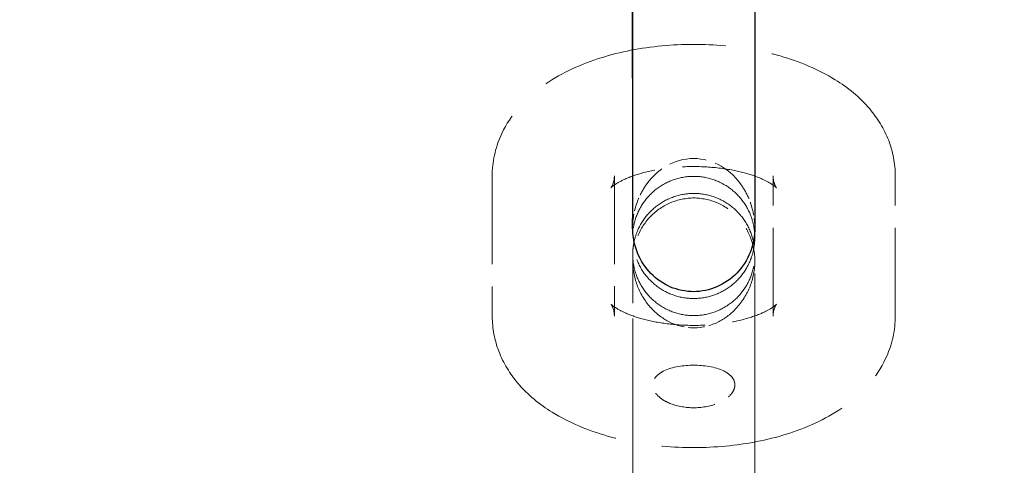
# Model space of a CAD drawing. Units: millimetres. Extents: x -264 to 22337, y -1302 to 11480.
# Drawn here: x 5616 to 5657, y 7665 to 7683 of the extents above; entities that cross this region are included whole.
import ezdxf

# ---------------------------------------------------------------- set-up
doc = ezdxf.new("R2010")
doc.units = ezdxf.units.MM
doc.header["$LTSCALE"] = 40
doc.linetypes.add('DASHED', pattern=[0.2068, 0.1655, -0.0413])
for name, color, linetype, lineweight in [('Dimensions(Speelwijzer)', 7, 'Continuous', 18), ('Hidden Edges(Speelwijzer)', 7, 'DASHED', 5), ('Hidden Tangent Edges(Speelwijzer)', 7, 'DASHED', 5), ('Visible Edges(Speelwijzer)', 7, 'Continuous', 25), ('Visible Tangent Edges(Speelwijzer)', 7, 'Continuous', 25)]:
    doc.layers.add(name, color=color, linetype=linetype, lineweight=lineweight)
doc.styles.add('PIONIER_TOE', font='arial.ttf')
doc.dimstyles.new('Speelwijzer METERS', dxfattribs={"dimscale": 40, "dimtxt": 2.5, "dimasz": 2.5, "dimexe": 1.25, "dimexo": 1.25, "dimgap": 0.5, "dimtad": 1, "dimlfac": 0.001, "dimrnd": 1e-08, "dimzin": 0, "dimtxsty": 'PIONIER_TOE', "dimcen": 0.09, "dimdle": 6.25, "dimclrd": 7, "dimclre": 7, "dimclrt": 7, "dimadec": 0, "dimazin": 0, "dimtfac": 1, "dimtdec": 0, "dimtmove": 0, "dimatfit": 3, "dimfxl": 1, "dimtolj": 1, "dimtzin": 0, "dimlwd": 15, "dimlwe": 15, "dimarcsym": 0})

# ---------------------------------------------------------------- blocks, each defined once
blk = doc.blocks.new('*D19')
at = {"layer": 'Defpoints', "color": 0, "linetype": 'Continuous', "transparency": 16777216}
for p in [(5518.934, 11250.645), (5229.042, 8575.478), (5518.934, 7635.422)]:
    blk.add_point(p, dxfattribs=at)
at = {"layer": 'Dimensions(Speelwijzer)', "color": 7, "linetype": 'Continuous', "lineweight": 15, "transparency": 16777216}
for p, q in [((5229.042, 8625.478), (5229.042, 11300.645)), ((5518.934, 7685.422), (5518.934, 11300.645)), ((5129.042, 11250.645), (5029.042, 11250.645)), ((5229.042, 11250.645), (5329.042, 11250.645)), ((5329.042, 11250.645), (5418.934, 11250.645)), ((5518.934, 11250.645), (5418.934, 11250.645)), ((5618.934, 11250.645), (5718.934, 11250.645))]:
    blk.add_line(p, q, dxfattribs=at)
at = {"layer": 'Dimensions(Speelwijzer)', "color": 7, "linetype": 'Continuous', "transparency": 16777216}
for points in [[(5129.042, 11267.312), (5129.042, 11233.979), (5229.042, 11250.645)], [(5618.934, 11267.312), (5618.934, 11233.979), (5518.934, 11250.645)]]:
    blk.add_solid(points, dxfattribs=at)
at = {"layer": 'Dimensions(Speelwijzer)', "color": 7, "linetype": 'Continuous', "lineweight": 18, "transparency": 16777216, "insert": (5373.988, 11390.836), "char_height": 100, "attachment_point": 2, "style": 'PIONIER_TOE'}
blk.add_mtext('\\A1;0,29 m', dxfattribs=at)
blk = doc.blocks.new('*D20')
at = {"layer": 'Defpoints', "color": 0, "linetype": 'Continuous', "transparency": 16777216}
for p in [(5809.541, 10970.422), (5809.541, 8568.691), (5518.934, 7635.422)]:
    blk.add_point(p, dxfattribs=at)
at = {"layer": 'Dimensions(Speelwijzer)', "color": 7, "linetype": 'Continuous', "lineweight": 15, "transparency": 16777216}
for p, q in [((5518.934, 7685.422), (5518.934, 11020.422)), ((5809.541, 8618.691), (5809.541, 11020.422)), ((5418.934, 10970.422), (5318.934, 10970.422)), ((5518.934, 10970.422), (5618.934, 10970.422)), ((5618.934, 10970.422), (5709.541, 10970.422)), ((5809.541, 10970.422), (5709.541, 10970.422)), ((5909.541, 10970.422), (6009.541, 10970.422))]:
    blk.add_line(p, q, dxfattribs=at)
at = {"layer": 'Dimensions(Speelwijzer)', "color": 7, "linetype": 'Continuous', "transparency": 16777216}
for points in [[(5418.934, 10987.088), (5418.934, 10953.755), (5518.934, 10970.422)], [(5909.541, 10987.088), (5909.541, 10953.755), (5809.541, 10970.422)]]:
    blk.add_solid(points, dxfattribs=at)
at = {"layer": 'Dimensions(Speelwijzer)', "color": 7, "linetype": 'Continuous', "lineweight": 18, "transparency": 16777216, "insert": (5664.238, 11110.613), "char_height": 100, "attachment_point": 2, "style": 'PIONIER_TOE'}
blk.add_mtext('\\A1;0,29 m', dxfattribs=at)

msp = doc.modelspace()

# ---------------------------------------------------------------- linework, layer by layer
at = {"layer": 'Hidden Edges(Speelwijzer)', "ltscale": 0.547235}
for p, q in [((5635.623, 7676.701), (5635.624, 7670.951)), ((5640.623, 7676.702), (5640.624, 7670.952)), ((5647.124, 7670.949), (5647.123, 7676.699)), ((5652.124, 7670.95), (5652.123, 7676.7)), ((5641.377, 7666.955), (5641.376, 7672.705)), ((5646.377, 7666.956), (5646.376, 7672.706))]:
    msp.add_line(p, q, dxfattribs=at)
at = {"layer": 'Hidden Edges(Speelwijzer)', "ltscale": 1.18572}
msp.add_open_spline([(5646.374, 7684.906), (5646.374, 7684.594), (5646.374, 7684.189), (5646.374, 7683.263), (5646.374, 7682.732), (5646.374, 7681.608), (5646.374, 7680.999), (5646.374, 7679.782), (5646.373, 7679.157), (5646.373, 7677.97), (5646.373, 7677.393), (5646.373, 7676.357), (5646.372, 7675.886), (5646.372, 7675.106), (5646.372, 7674.789), (5646.372, 7674.344), (5646.372, 7674.224), (5646.371, 7674.17), (5646.371, 7674.166), (5646.371, 7674.157), (5646.371, 7674.153), (5646.371, 7674.137), (5646.371, 7674.133), (5646.371, 7674.123), (5646.371, 7674.117), (5646.37, 7674.097), (5646.37, 7674.082), (5646.368, 7674.036), (5646.366, 7674.005), (5646.359, 7673.919), (5646.352, 7673.863), (5646.319, 7673.64), (5646.277, 7673.474), (5646.127, 7673.065), (5645.993, 7672.827), (5645.662, 7672.411), (5645.461, 7672.228), (5645.016, 7671.937), (5644.768, 7671.827), (5644.254, 7671.691), (5643.983, 7671.664), (5643.453, 7671.697), (5643.187, 7671.756), (5642.695, 7671.954), (5642.461, 7672.094), (5642.055, 7672.437), (5641.878, 7672.643), (5641.601, 7673.096), (5641.497, 7673.348), (5641.407, 7673.735), (5641.387, 7673.866), (5641.376, 7674.021), (5641.375, 7674.046), (5641.373, 7674.082), (5641.373, 7674.094), (5641.372, 7674.111), (5641.372, 7674.118), (5641.372, 7674.129), (5641.372, 7674.134), (5641.371, 7674.153), (5641.371, 7674.157), (5641.371, 7674.165), (5641.371, 7674.168), (5641.371, 7674.179), (5641.371, 7674.186), (5641.371, 7674.224), (5641.371, 7674.269), (5641.371, 7674.399), (5641.371, 7674.483), (5641.371, 7674.584)], degree=3, knots=[0, 0, 0, 0, 0.186723, 0.186723, 0.369956, 0.369956, 0.553227, 0.553227, 0.736477, 0.736477, 0.919724, 0.919724, 1.10298, 1.10298, 1.286271, 1.286271, 1.469666, 1.469666, 1.482214, 1.482214, 1.49167, 1.49167, 1.494113, 1.494113, 1.496442, 1.496442, 1.501149, 1.501149, 1.510414, 1.510414, 1.52729, 1.52729, 1.57813, 1.57813, 1.657926, 1.657926, 1.737575, 1.737575, 1.817235, 1.817235, 1.896894, 1.896894, 1.976553, 1.976553, 2.056212, 2.056212, 2.135871, 2.135871, 2.21553, 2.21553, 2.254957, 2.254957, 2.262478, 2.262478, 2.266105, 2.266105, 2.268429, 2.268429, 2.270757, 2.270757, 2.280278, 2.280278, 2.289494, 2.289494, 2.317131, 2.317131, 2.400226, 2.400226, 2.482235, 2.482235, 2.482235, 2.482235], dxfattribs=at)
at = {"layer": 'Hidden Edges(Speelwijzer)', "ltscale": 1.185316}
msp.add_open_spline([(5646.371, 7674.586), (5646.371, 7674.357), (5646.371, 7674.21), (5646.371, 7674.192), (5646.371, 7674.192), (5646.371, 7674.192), (5646.371, 7674.192), (5646.371, 7674.204), (5646.371, 7674.206), (5646.371, 7674.213), (5646.371, 7674.216), (5646.371, 7674.225), (5646.371, 7674.231), (5646.37, 7674.25), (5646.37, 7674.265), (5646.368, 7674.31), (5646.366, 7674.341), (5646.359, 7674.424), (5646.354, 7674.477), (5646.324, 7674.685), (5646.287, 7674.84), (5646.149, 7675.241), (5646.02, 7675.481), (5645.698, 7675.903), (5645.5, 7676.09), (5645.062, 7676.39), (5644.815, 7676.506), (5644.305, 7676.652), (5644.034, 7676.684), (5643.504, 7676.663), (5643.237, 7676.608), (5642.74, 7676.421), (5642.504, 7676.285), (5642.091, 7675.951), (5641.91, 7675.748), (5641.623, 7675.301), (5641.515, 7675.051), (5641.416, 7674.666), (5641.394, 7674.536), (5641.379, 7674.376), (5641.377, 7674.346), (5641.374, 7674.294), (5641.373, 7674.271), (5641.372, 7674.244), (5641.372, 7674.237), (5641.372, 7674.226), (5641.372, 7674.221), (5641.372, 7674.209), (5641.372, 7674.205), (5641.371, 7674.196), (5641.371, 7674.194), (5641.371, 7674.193), (5641.371, 7674.193), (5641.371, 7674.193), (5641.371, 7674.194), (5641.371, 7674.204), (5641.371, 7674.224), (5641.372, 7674.333), (5641.372, 7674.49), (5641.372, 7674.967), (5641.372, 7675.314), (5641.373, 7676.146), (5641.373, 7676.641), (5641.373, 7677.713), (5641.373, 7678.303), (5641.374, 7679.505), (5641.374, 7680.131), (5641.374, 7681.34), (5641.374, 7681.938), (5641.374, 7683.031), (5641.374, 7683.541), (5641.374, 7684.335), (5641.374, 7684.651), (5641.374, 7684.905)], degree=3, knots=[0.082542, 0.082542, 0.082542, 0.082542, 0.268052, 0.268052, 0.274673, 0.274673, 0.288936, 0.288936, 0.291921, 0.291921, 0.294232, 0.294232, 0.296557, 0.296557, 0.301271, 0.301271, 0.310519, 0.310519, 0.326277, 0.326277, 0.373719, 0.373719, 0.453379, 0.453379, 0.533031, 0.533031, 0.612691, 0.612691, 0.69235, 0.69235, 0.772009, 0.772009, 0.851668, 0.851668, 0.931327, 0.931327, 1.010986, 1.010986, 1.050417, 1.050417, 1.05938, 1.05938, 1.066146, 1.066146, 1.068462, 1.068462, 1.070787, 1.070787, 1.075469, 1.075469, 1.084707, 1.084707, 1.089494, 1.089494, 1.102374, 1.102374, 1.155408, 1.155408, 1.313441, 1.313441, 1.495387, 1.495387, 1.678433, 1.678433, 1.861586, 1.861586, 2.044765, 2.044765, 2.227949, 2.227949, 2.411129, 2.411129, 2.563623, 2.563623, 2.563623, 2.563623], dxfattribs=at)
at = {"layer": 'Hidden Edges(Speelwijzer)', "ltscale": 1.158371}
for points, knots in [([(5652.123, 7676.7), (5652.123, 7677.197), (5652.025, 7677.691), (5651.665, 7678.63), (5651.391, 7679.063), (5650.663, 7679.924), (5650.18, 7680.311), (5648.971, 7681.059), (5648.212, 7681.372), (5646.583, 7681.837), (5645.71, 7681.982), (5643.966, 7682.102), (5643.097, 7682.081), (5641.397, 7681.88), (5640.568, 7681.699), (5638.98, 7681.151), (5638.223, 7680.78), (5636.939, 7679.802), (5636.384, 7679.209), (5635.783, 7677.938), (5635.637, 7677.368), (5635.623, 7676.759), (5635.623, 7676.73), (5635.623, 7676.701)], [6.283185, 6.283185, 6.283185, 6.283185, 6.47249, 6.47249, 6.683067, 6.683067, 6.962507, 6.962507, 7.335621, 7.335621, 7.718117, 7.718117, 8.087216, 8.087216, 8.458421, 8.458421, 8.84452, 8.84452, 9.192679, 9.192679, 9.413715, 9.413715, 9.424778, 9.424778, 9.424778, 9.424778]), ([(5635.624, 7670.951), (5635.624, 7670.454), (5635.722, 7669.96), (5636.082, 7669.021), (5636.355, 7668.588), (5637.083, 7667.727), (5637.566, 7667.34), (5638.776, 7666.592), (5639.535, 7666.279), (5641.164, 7665.814), (5642.037, 7665.669), (5643.781, 7665.549), (5644.65, 7665.57), (5646.35, 7665.772), (5647.179, 7665.952), (5648.767, 7666.501), (5649.524, 7666.871), (5650.807, 7667.85), (5651.362, 7668.442), (5651.963, 7669.714), (5652.11, 7670.283), (5652.123, 7670.892), (5652.124, 7670.921), (5652.124, 7670.95)], [3.141593, 3.141593, 3.141593, 3.141593, 3.330897, 3.330897, 3.541474, 3.541474, 3.820914, 3.820914, 4.194028, 4.194028, 4.576525, 4.576525, 4.945624, 4.945624, 5.316829, 5.316829, 5.702927, 5.702927, 6.051086, 6.051086, 6.272122, 6.272122, 6.283185, 6.283185, 6.283185, 6.283185])]:
    msp.add_open_spline(points, degree=3, knots=knots, dxfattribs=at)
at = {"layer": 'Hidden Edges(Speelwijzer)', "ltscale": 0.685755}
for points, knots in [([(5647.123, 7676.699), (5647.123, 7676.555), (5647.157, 7676.414), (5647.239, 7676.215), (5647.279, 7676.187), (5647.227, 7676.238), (5647.171, 7676.288), (5646.981, 7676.414), (5646.844, 7676.49), (5646.484, 7676.65), (5646.252, 7676.733), (5645.703, 7676.886), (5645.379, 7676.952), (5644.671, 7677.048), (5644.284, 7677.074), (5643.502, 7677.077), (5643.106, 7677.051), (5642.366, 7676.954), (5642.021, 7676.883), (5641.433, 7676.716), (5641.186, 7676.622), (5640.816, 7676.448), (5640.683, 7676.366), (5640.524, 7676.249), (5640.489, 7676.211), (5640.483, 7676.204), (5640.513, 7676.237), (5640.585, 7676.403), (5640.623, 7676.55), (5640.623, 7676.702)], [0, 0, 0, 0, 0.203825, 0.203825, 0.460658, 0.460658, 0.648319, 0.648319, 0.845403, 0.845403, 1.065, 1.065, 1.307251, 1.307251, 1.565148, 1.565148, 1.828671, 1.828671, 2.086791, 2.086791, 2.328115, 2.328115, 2.54391, 2.54391, 2.736353, 2.736353, 2.927414, 2.927414, 3.141593, 3.141593, 3.141593, 3.141593]), ([(5640.624, 7670.952), (5640.624, 7671.096), (5640.59, 7671.237), (5640.507, 7671.436), (5640.468, 7671.464), (5640.519, 7671.413), (5640.575, 7671.363), (5640.765, 7671.238), (5640.902, 7671.161), (5641.263, 7671.001), (5641.495, 7670.918), (5642.044, 7670.765), (5642.368, 7670.699), (5643.076, 7670.603), (5643.462, 7670.577), (5644.245, 7670.574), (5644.64, 7670.6), (5645.38, 7670.697), (5645.726, 7670.768), (5646.313, 7670.935), (5646.561, 7671.029), (5646.931, 7671.203), (5647.063, 7671.285), (5647.222, 7671.402), (5647.258, 7671.441), (5647.264, 7671.447), (5647.234, 7671.414), (5647.162, 7671.248), (5647.124, 7671.101), (5647.124, 7670.949)], [3.141593, 3.141593, 3.141593, 3.141593, 3.345417, 3.345417, 3.60225, 3.60225, 3.789912, 3.789912, 3.986996, 3.986996, 4.206593, 4.206593, 4.448844, 4.448844, 4.706741, 4.706741, 4.970263, 4.970263, 5.228384, 5.228384, 5.469707, 5.469707, 5.685503, 5.685503, 5.877945, 5.877945, 6.069007, 6.069007, 6.283185, 6.283185, 6.283185, 6.283185])]:
    msp.add_open_spline(points, degree=3, knots=knots, dxfattribs=at)
at = {"layer": 'Hidden Edges(Speelwijzer)', "ltscale": 1.225104}
msp.add_open_spline([(5641.373, 7662.746), (5641.373, 7663.057), (5641.373, 7663.462), (5641.373, 7664.388), (5641.373, 7664.919), (5641.373, 7666.043), (5641.373, 7666.652), (5641.373, 7667.87), (5641.373, 7668.494), (5641.374, 7669.681), (5641.374, 7670.258), (5641.374, 7671.294), (5641.374, 7671.765), (5641.375, 7672.545), (5641.375, 7672.863), (5641.375, 7673.307), (5641.375, 7673.427), (5641.375, 7673.481), (5641.375, 7673.485), (5641.375, 7673.494), (5641.375, 7673.498), (5641.376, 7673.514), (5641.376, 7673.518), (5641.376, 7673.529), (5641.376, 7673.534), (5641.377, 7673.554), (5641.377, 7673.569), (5641.379, 7673.615), (5641.381, 7673.646), (5641.388, 7673.732), (5641.394, 7673.788), (5641.428, 7674.011), (5641.47, 7674.177), (5641.62, 7674.586), (5641.753, 7674.824), (5642.084, 7675.24), (5642.286, 7675.423), (5642.73, 7675.714), (5642.979, 7675.824), (5643.492, 7675.96), (5643.763, 7675.987), (5644.294, 7675.955), (5644.559, 7675.895), (5645.052, 7675.697), (5645.285, 7675.557), (5645.691, 7675.214), (5645.869, 7675.008), (5646.146, 7674.555), (5646.249, 7674.303), (5646.34, 7673.916), (5646.36, 7673.785), (5646.371, 7673.63), (5646.372, 7673.605), (5646.374, 7673.569), (5646.374, 7673.557), (5646.375, 7673.54), (5646.375, 7673.533), (5646.375, 7673.522), (5646.375, 7673.518), (5646.375, 7673.498), (5646.375, 7673.494), (5646.375, 7673.486), (5646.375, 7673.483), (5646.375, 7673.472), (5646.375, 7673.465), (5646.375, 7673.427), (5646.376, 7673.382), (5646.376, 7673.285), (5646.376, 7673.249), (5646.376, 7673.082), (5646.376, 7672.913), (5646.376, 7672.706)], degree=3, knots=[0, 0, 0, 0, 0.186723, 0.186723, 0.369956, 0.369956, 0.553227, 0.553227, 0.736477, 0.736477, 0.919724, 0.919724, 1.10298, 1.10298, 1.286271, 1.286271, 1.469666, 1.469666, 1.482214, 1.482214, 1.49167, 1.49167, 1.494113, 1.494113, 1.496442, 1.496442, 1.501149, 1.501149, 1.510414, 1.510414, 1.52729, 1.52729, 1.57813, 1.57813, 1.657926, 1.657926, 1.737575, 1.737575, 1.817235, 1.817235, 1.896894, 1.896894, 1.976553, 1.976553, 2.056212, 2.056212, 2.135871, 2.135871, 2.21553, 2.21553, 2.254957, 2.254957, 2.262478, 2.262478, 2.266105, 2.266105, 2.268429, 2.268429, 2.270757, 2.270757, 2.280278, 2.280278, 2.289494, 2.289494, 2.317131, 2.317131, 2.400226, 2.400226, 2.440381, 2.440381, 2.564804, 2.564804, 2.564804, 2.564804], dxfattribs=at)
at = {"layer": 'Hidden Edges(Speelwijzer)', "ltscale": 1.224606}
msp.add_open_spline([(5641.376, 7672.705), (5641.376, 7672.912), (5641.376, 7673.081), (5641.376, 7673.297), (5641.376, 7673.366), (5641.375, 7673.431), (5641.375, 7673.447), (5641.375, 7673.458), (5641.375, 7673.459), (5641.375, 7673.459), (5641.375, 7673.459), (5641.375, 7673.459), (5641.375, 7673.458), (5641.376, 7673.445), (5641.376, 7673.44), (5641.376, 7673.426), (5641.376, 7673.42), (5641.376, 7673.401), (5641.377, 7673.386), (5641.379, 7673.341), (5641.381, 7673.31), (5641.387, 7673.228), (5641.393, 7673.176), (5641.422, 7672.969), (5641.459, 7672.815), (5641.596, 7672.416), (5641.724, 7672.175), (5642.045, 7671.753), (5642.242, 7671.565), (5642.679, 7671.264), (5642.926, 7671.148), (5643.436, 7671), (5643.706, 7670.967), (5644.237, 7670.988), (5644.504, 7671.041), (5645.001, 7671.228), (5645.238, 7671.363), (5645.651, 7671.696), (5645.833, 7671.898), (5646.121, 7672.345), (5646.23, 7672.594), (5646.329, 7672.979), (5646.352, 7673.109), (5646.367, 7673.27), (5646.369, 7673.3), (5646.372, 7673.352), (5646.373, 7673.375), (5646.374, 7673.403), (5646.374, 7673.41), (5646.375, 7673.422), (5646.375, 7673.427), (5646.375, 7673.44), (5646.375, 7673.445), (5646.375, 7673.455), (5646.375, 7673.456), (5646.375, 7673.458), (5646.375, 7673.458), (5646.375, 7673.458), (5646.375, 7673.457), (5646.375, 7673.449), (5646.375, 7673.432), (5646.375, 7673.337), (5646.375, 7673.199), (5646.375, 7672.763), (5646.374, 7672.43), (5646.374, 7671.623), (5646.374, 7671.139), (5646.374, 7670.084), (5646.373, 7669.499), (5646.373, 7668.304), (5646.373, 7667.678), (5646.373, 7666.465), (5646.373, 7665.862), (5646.373, 7664.754), (5646.373, 7664.235), (5646.373, 7663.382), (5646.373, 7663.026), (5646.373, 7662.746)], degree=3, knots=[0, 0, 0, 0, 0.124265, 0.124265, 0.215571, 0.215571, 0.260553, 0.260553, 0.275297, 0.275297, 0.277412, 0.277412, 0.290086, 0.290086, 0.294779, 0.294779, 0.297103, 0.297103, 0.30182, 0.30182, 0.311069, 0.311069, 0.326691, 0.326691, 0.373722, 0.373722, 0.45336, 0.45336, 0.533013, 0.533013, 0.612672, 0.612672, 0.692331, 0.692331, 0.77199, 0.77199, 0.851649, 0.851649, 0.931309, 0.931309, 1.010967, 1.010967, 1.0504, 1.0504, 1.059467, 1.059467, 1.066304, 1.066304, 1.068618, 1.068618, 1.070943, 1.070943, 1.075644, 1.075644, 1.084891, 1.084891, 1.090087, 1.090087, 1.101239, 1.101239, 1.150307, 1.150307, 1.298573, 1.298573, 1.480381, 1.480381, 1.6634, 1.6634, 1.846549, 1.846549, 2.029727, 2.029727, 2.212911, 2.212911, 2.396092, 2.396092, 2.564157, 2.564157, 2.564157, 2.564157], dxfattribs=at)
at = {"layer": 'Hidden Edges(Speelwijzer)', "ltscale": 1.225102}
msp.add_open_spline([(5646.377, 7666.956), (5646.377, 7666.644), (5646.377, 7666.239), (5646.377, 7665.313), (5646.377, 7664.782), (5646.376, 7663.658), (5646.376, 7663.049), (5646.376, 7661.832), (5646.376, 7661.207), (5646.376, 7660.02), (5646.376, 7659.443), (5646.375, 7658.407), (5646.375, 7657.936), (5646.375, 7657.156), (5646.375, 7656.839), (5646.374, 7656.394), (5646.374, 7656.274), (5646.374, 7656.22), (5646.374, 7656.216), (5646.374, 7656.207), (5646.374, 7656.203), (5646.374, 7656.187), (5646.374, 7656.183), (5646.373, 7656.173), (5646.373, 7656.167), (5646.373, 7656.147), (5646.372, 7656.132), (5646.37, 7656.086), (5646.368, 7656.055), (5646.361, 7655.969), (5646.355, 7655.913), (5646.322, 7655.69), (5646.279, 7655.524), (5646.129, 7655.115), (5645.996, 7654.877), (5645.665, 7654.461), (5645.464, 7654.278), (5645.019, 7653.987), (5644.77, 7653.877), (5644.257, 7653.741), (5643.986, 7653.714), (5643.456, 7653.747), (5643.19, 7653.806), (5642.697, 7654.004), (5642.464, 7654.144), (5642.058, 7654.487), (5641.881, 7654.693), (5641.603, 7655.146), (5641.5, 7655.398), (5641.41, 7655.785), (5641.39, 7655.916), (5641.379, 7656.071), (5641.377, 7656.096), (5641.376, 7656.132), (5641.375, 7656.144), (5641.375, 7656.161), (5641.375, 7656.168), (5641.374, 7656.179), (5641.374, 7656.184), (5641.374, 7656.203), (5641.374, 7656.207), (5641.374, 7656.215), (5641.374, 7656.218), (5641.374, 7656.229), (5641.374, 7656.236), (5641.374, 7656.274), (5641.374, 7656.319), (5641.374, 7656.514), (5641.374, 7656.722), (5641.373, 7656.996)], degree=3, knots=[0, 0, 0, 0, 0.186723, 0.186723, 0.369956, 0.369956, 0.553227, 0.553227, 0.736477, 0.736477, 0.919724, 0.919724, 1.10298, 1.10298, 1.286271, 1.286271, 1.469666, 1.469666, 1.482214, 1.482214, 1.49167, 1.49167, 1.494113, 1.494113, 1.496442, 1.496442, 1.501149, 1.501149, 1.510414, 1.510414, 1.52729, 1.52729, 1.57813, 1.57813, 1.657926, 1.657926, 1.737575, 1.737575, 1.817235, 1.817235, 1.896894, 1.896894, 1.976553, 1.976553, 2.056212, 2.056212, 2.135871, 2.135871, 2.21553, 2.21553, 2.254957, 2.254957, 2.262478, 2.262478, 2.266105, 2.266105, 2.268429, 2.268429, 2.270757, 2.270757, 2.280278, 2.280278, 2.289494, 2.289494, 2.317131, 2.317131, 2.400226, 2.400226, 2.564496, 2.564496, 2.564496, 2.564496], dxfattribs=at)
at = {"layer": 'Hidden Edges(Speelwijzer)', "ltscale": 1.224616}
msp.add_open_spline([(5646.373, 7656.996), (5646.374, 7656.686), (5646.374, 7656.461), (5646.374, 7656.283), (5646.374, 7656.242), (5646.374, 7656.242), (5646.374, 7656.242), (5646.374, 7656.242), (5646.374, 7656.243), (5646.374, 7656.248), (5646.374, 7656.251), (5646.374, 7656.262), (5646.374, 7656.265), (5646.373, 7656.274), (5646.373, 7656.28), (5646.373, 7656.292), (5646.373, 7656.299), (5646.372, 7656.334), (5646.37, 7656.367), (5646.366, 7656.428), (5646.363, 7656.459), (5646.35, 7656.581), (5646.335, 7656.672), (5646.262, 7657.007), (5646.17, 7657.246), (5645.914, 7657.695), (5645.743, 7657.907), (5645.348, 7658.262), (5645.119, 7658.41), (5644.632, 7658.623), (5644.368, 7658.69), (5643.84, 7658.739), (5643.568, 7658.721), (5643.051, 7658.601), (5642.799, 7658.498), (5642.345, 7658.221), (5642.138, 7658.044), (5641.795, 7657.639), (5641.654, 7657.406), (5641.506, 7657.038), (5641.466, 7656.912), (5641.407, 7656.654), (5641.388, 7656.521), (5641.378, 7656.366), (5641.377, 7656.344), (5641.375, 7656.313), (5641.375, 7656.305), (5641.375, 7656.29), (5641.375, 7656.283), (5641.374, 7656.273), (5641.374, 7656.268), (5641.374, 7656.258), (5641.374, 7656.254), (5641.374, 7656.246), (5641.374, 7656.244), (5641.374, 7656.243), (5641.374, 7656.243), (5641.374, 7656.243), (5641.374, 7656.244), (5641.374, 7656.257), (5641.374, 7656.28), (5641.374, 7656.403), (5641.374, 7656.572), (5641.375, 7657.075), (5641.375, 7657.433), (5641.375, 7658.282), (5641.375, 7658.784), (5641.376, 7659.867), (5641.376, 7660.462), (5641.376, 7661.667), (5641.376, 7662.294), (5641.376, 7663.499), (5641.376, 7664.093), (5641.377, 7665.176), (5641.377, 7665.678), (5641.377, 7666.431), (5641.377, 7666.719), (5641.377, 7666.955)], degree=3, knots=[0, 0, 0, 0, 0.186224, 0.186224, 0.274693, 0.274693, 0.276401, 0.276401, 0.285145, 0.285145, 0.291732, 0.291732, 0.294043, 0.294043, 0.296367, 0.296367, 0.298685, 0.298685, 0.30808, 0.30808, 0.317274, 0.317274, 0.344884, 0.344884, 0.420139, 0.420139, 0.49988, 0.49988, 0.579535, 0.579535, 0.659195, 0.659195, 0.738854, 0.738854, 0.818513, 0.818513, 0.898172, 0.898172, 0.977831, 0.977831, 1.017273, 1.017273, 1.057201, 1.057201, 1.063943, 1.063943, 1.066744, 1.066744, 1.069064, 1.069064, 1.071387, 1.071387, 1.07605, 1.07605, 1.085279, 1.085279, 1.089591, 1.089591, 1.104549, 1.104549, 1.162399, 1.162399, 1.324496, 1.324496, 1.506653, 1.506653, 1.689712, 1.689712, 1.872867, 1.872867, 2.056047, 2.056047, 2.239231, 2.239231, 2.42241, 2.42241, 2.563764, 2.563764, 2.563764, 2.563764], dxfattribs=at)
at = {"layer": 'Hidden Tangent Edges(Speelwijzer)', "ltscale": 0.230925}
msp.add_ellipse((5643.871, 7674.517), major_axis=(0.001, 2.887), ratio=0.866025, start_param=5.349166, end_param=7.217204, dxfattribs=at)
at = {"layer": 'Hidden Tangent Edges(Speelwijzer)', "ltscale": 0.1025}
msp.add_ellipse((5643.876, 7673.362), major_axis=(-0.001, -2.887), ratio=0.866025, start_param=5.856176, end_param=6.710194, dxfattribs=at)
at = {"layer": 'Hidden Tangent Edges(Speelwijzer)', "ltscale": 0.082876}
msp.add_open_spline([(5641.371, 7674.584), (5641.371, 7674.585), (5641.371, 7674.585), (5641.371, 7674.932), (5641.449, 7675.34), (5641.645, 7675.851), (5641.744, 7676.05), (5641.861, 7676.234)], degree=3, knots=[1.9336813, 1.9336813, 1.9336813, 1.9336813, 1.9338233, 1.9338233, 2.0377408, 2.0377408, 2.0977824, 2.0977824, 2.0977824, 2.0977824], dxfattribs=at)
at = {"layer": 'Hidden Tangent Edges(Speelwijzer)', "ltscale": 0.082741}
msp.add_open_spline([(5645.881, 7676.233), (5645.999, 7676.049), (5646.098, 7675.85), (5646.293, 7675.34), (5646.371, 7674.932), (5646.371, 7674.586)], degree=3, knots=[1.0090452, 1.0090452, 1.0090452, 1.0090452, 1.0690868, 1.0690868, 1.1728622, 1.1728622, 1.1728622, 1.1728622], dxfattribs=at)
at = {"layer": 'Hidden Tangent Edges(Speelwijzer)', "ltscale": 0.66702}
msp.add_open_spline([(5644.911, 7670.734), (5645.167, 7670.869), (5645.422, 7671.071), (5645.84, 7671.52), (5646.054, 7671.861), (5646.3, 7672.482), (5646.376, 7672.874), (5646.376, 7673.532), (5646.302, 7673.916), (5646.061, 7674.51), (5645.854, 7674.826), (5645.415, 7675.271), (5645.108, 7675.48), (5644.541, 7675.718), (5644.182, 7675.79), (5643.876, 7675.791), (5643.57, 7675.791), (5643.211, 7675.718), (5642.644, 7675.481), (5642.337, 7675.272), (5641.898, 7674.827), (5641.691, 7674.51), (5641.449, 7673.917), (5641.376, 7673.533), (5641.376, 7672.875), (5641.451, 7672.483), (5641.696, 7671.862), (5641.91, 7671.521), (5642.328, 7671.071), (5642.584, 7670.869), (5642.84, 7670.735)], degree=3, knots=[0.865083, 0.865083, 0.865083, 0.865083, 0.948435, 0.948435, 1.049084, 1.049084, 1.148836, 1.148836, 1.246523, 1.246523, 1.341163, 1.341163, 1.433931, 1.433931, 1.525629, 1.525629, 1.525629, 1.617326, 1.617326, 1.710094, 1.710094, 1.804734, 1.804734, 1.902421, 1.902421, 2.002174, 2.002174, 2.102823, 2.102823, 2.186174, 2.186174, 2.186174, 2.186174], dxfattribs=at)
at = {"layer": 'Hidden Tangent Edges(Speelwijzer)', "ltscale": 0.39215}
msp.add_open_spline([(5643.875, 7668.946), (5643.477, 7668.946), (5643.003, 7668.887), (5642.548, 7668.663), (5642.439, 7668.592), (5642.313, 7668.467), (5642.264, 7668.4), (5642.212, 7668.287), (5642.196, 7668.222), (5642.19, 7668.108), (5642.2, 7668.038), (5642.243, 7667.909), (5642.29, 7667.83), (5642.416, 7667.675), (5642.529, 7667.583), (5642.722, 7667.464), (5642.835, 7667.409), (5643.214, 7667.262), (5643.572, 7667.205), (5644.176, 7667.205), (5644.534, 7667.262), (5644.914, 7667.409), (5645.027, 7667.463), (5645.22, 7667.583), (5645.334, 7667.675), (5645.459, 7667.829), (5645.506, 7667.908), (5645.549, 7668.037), (5645.56, 7668.107), (5645.554, 7668.221), (5645.537, 7668.286), (5645.485, 7668.4), (5645.436, 7668.466), (5645.311, 7668.592), (5645.201, 7668.663), (5644.746, 7668.887), (5644.273, 7668.946), (5643.875, 7668.946)], degree=3, knots=[0, 0, 0, 0, 0.1193684, 0.1193684, 0.1520377, 0.1520377, 0.1726628, 0.1726628, 0.1894282, 0.1894282, 0.2070698, 0.2070698, 0.2301544, 0.2301544, 0.2667092, 0.2667092, 0.298157, 0.298157, 0.3887685, 0.3887685, 0.4793801, 0.4793801, 0.5108279, 0.5108279, 0.5473827, 0.5473827, 0.5704673, 0.5704673, 0.5881089, 0.5881089, 0.6048742, 0.6048742, 0.6254994, 0.6254994, 0.6581686, 0.6581686, 0.7775371, 0.7775371, 0.7775371, 0.7775371], dxfattribs=at)
at = {"layer": 'Visible Edges(Speelwijzer)'}
for p, q in [((5641.37, 7680.696), (5641.371, 7674.946)), ((5646.37, 7680.696), (5646.371, 7674.946))]:
    msp.add_line(p, q, dxfattribs=at)
for points, knots in [([(5641.37, 7680.696), (5641.37, 7681.007), (5641.37, 7681.412), (5641.37, 7682.338), (5641.37, 7682.869), (5641.37, 7683.993), (5641.37, 7684.602), (5641.371, 7685.82), (5641.371, 7686.444), (5641.371, 7687.631), (5641.371, 7688.208), (5641.371, 7689.244), (5641.372, 7689.715), (5641.372, 7690.495), (5641.372, 7690.813), (5641.372, 7691.257), (5641.373, 7691.377), (5641.373, 7691.431), (5641.373, 7691.435), (5641.373, 7691.444), (5641.373, 7691.448), (5641.373, 7691.464), (5641.373, 7691.468), (5641.373, 7691.479), (5641.373, 7691.484), (5641.374, 7691.504), (5641.374, 7691.519), (5641.376, 7691.565), (5641.378, 7691.596), (5641.385, 7691.682), (5641.392, 7691.738), (5641.422, 7691.939), (5641.456, 7692.083), (5641.503, 7692.222)], [0, 0, 0, 0, 0.186723, 0.186723, 0.369956, 0.369956, 0.553227, 0.553227, 0.736477, 0.736477, 0.919724, 0.919724, 1.10298, 1.10298, 1.286271, 1.286271, 1.469666, 1.469666, 1.482214, 1.482214, 1.49167, 1.49167, 1.494113, 1.494113, 1.496442, 1.496442, 1.501149, 1.501149, 1.510414, 1.510414, 1.52729, 1.52729, 1.571332, 1.571332, 1.571332, 1.571332]), ([(5646.373, 7691.408), (5646.373, 7691.408), (5646.373, 7691.407), (5646.373, 7691.394), (5646.373, 7691.371), (5646.372, 7691.248), (5646.372, 7691.079), (5646.372, 7690.576), (5646.372, 7690.218), (5646.371, 7689.369), (5646.371, 7688.867), (5646.371, 7687.784), (5646.371, 7687.189), (5646.371, 7685.984), (5646.37, 7685.357), (5646.37, 7684.152), (5646.37, 7683.558), (5646.37, 7682.475), (5646.37, 7681.973), (5646.37, 7681.22), (5646.37, 7680.932), (5646.37, 7680.696)], [1.089591, 1.089591, 1.089591, 1.089591, 1.104549, 1.104549, 1.162399, 1.162399, 1.324496, 1.324496, 1.506653, 1.506653, 1.689712, 1.689712, 1.872867, 1.872867, 2.056047, 2.056047, 2.239231, 2.239231, 2.42241, 2.42241, 2.563764, 2.563764, 2.563764, 2.563764])]:
    msp.add_open_spline(points, degree=3, knots=knots, dxfattribs=at)
for points in [[(5641.371, 7674.584), (5641.371, 7674.687), (5641.371, 7674.808), (5641.371, 7674.946)], [(5646.371, 7674.946), (5646.371, 7674.809), (5646.371, 7674.688), (5646.371, 7674.586)]]:
    msp.add_open_spline(points, degree=3, dxfattribs=at)
at = {"layer": 'Visible Tangent Edges(Speelwijzer)'}
msp.add_open_spline([(5646.371, 7674.586), (5646.371, 7674.586), (5646.371, 7674.585), (5646.371, 7674.254), (5646.299, 7673.863), (5646.06, 7673.263), (5645.857, 7672.944), (5645.421, 7672.49), (5645.112, 7672.275), (5644.541, 7672.03), (5644.179, 7671.956), (5643.87, 7671.956), (5643.566, 7671.956), (5643.209, 7672.029), (5642.643, 7672.267), (5642.337, 7672.477), (5641.897, 7672.927), (5641.689, 7673.248), (5641.445, 7673.855), (5641.371, 7674.249), (5641.371, 7674.584)], degree=3, knots=[1.1728622, 1.1728622, 1.1728622, 1.1728622, 1.1730042, 1.1730042, 1.2723013, 1.2723013, 1.3668913, 1.3668913, 1.4609983, 1.4609983, 1.5534142, 1.5534142, 1.5534142, 1.6446531, 1.6446531, 1.7375208, 1.7375208, 1.8332678, 1.8332678, 1.9336813, 1.9336813, 1.9336813, 1.9336813], dxfattribs=at)

# ---------------------------------------------------------------- dimensions: what is measured, and where the dimension line sits
at = {"layer": 'Dimensions(Speelwijzer)', "color": 7, "linetype": 'Continuous', "lineweight": 18}
for base, p1, p2, picture, middle in [((5518.934, 11250.645), (5229.042, 8575.478), (5518.934, 7635.422), '*D19', (5373.988, 11250.645)), ((5809.541, 10970.422), (5518.934, 7635.422), (5809.541, 8568.691), '*D20', (5664.238, 10970.422))]:
    dim = msp.add_linear_dim(base=base, p1=p1, p2=p2, angle=180, text='<> m', dimstyle='Speelwijzer METERS', override={"dimgap": 0.5, "dimdec": 2, "dimlfac": 0.001, "dimpost": '', "dimtol": 0, "dimlim": 0, "dimtp": 0, "dimtm": 0, "dimtdec": 0, "dimtofl": 0}, dxfattribs=at)
    dim.commit()
    dim.dimension.update_dxf_attribs({"geometry": picture, "text_midpoint": middle, "dimtype": 160})

doc.saveas('drawing.dxf')
